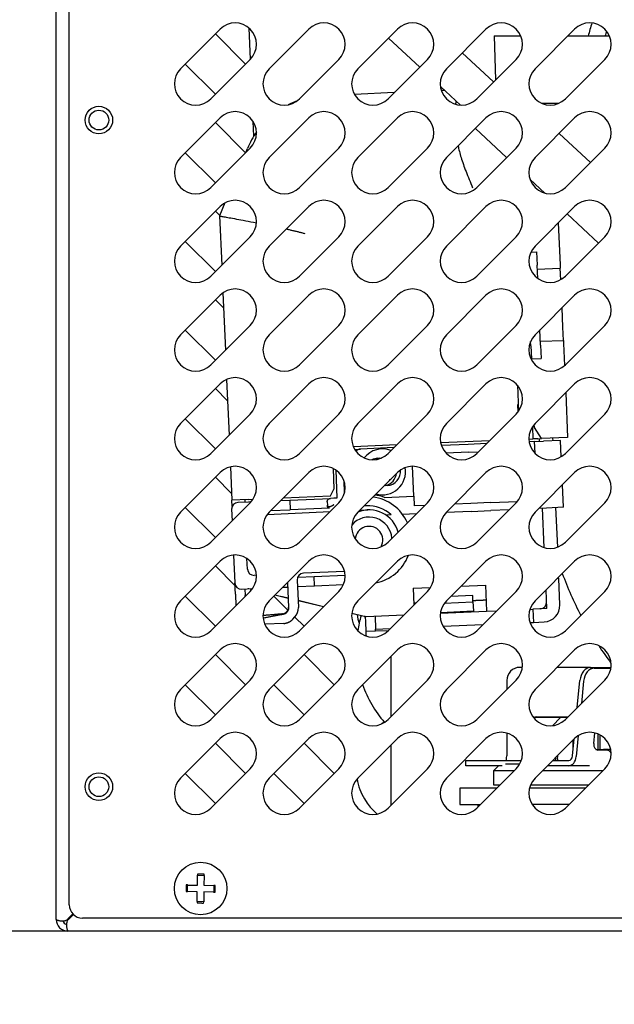
# Model space of a CAD drawing. Units: millimetres. Extents: x 4360 to 8851, y 4420 to 7595.
# Drawn here: x 5043 to 5133, y 6199 to 6349 of the extents above; entities that cross this region are included whole.
import ezdxf

# ---------------------------------------------------------------- set-up
doc = ezdxf.new("R2010")
doc.units = ezdxf.units.MM
doc.header["$LTSCALE"] = 12.5
doc.layers.add('AM_0', color=3, linetype='Continuous', lineweight=25)
doc.layers.add('AM_5', color=1, linetype='Continuous', lineweight=25)
doc.styles.add('QUOTA', font='simplex.shx', dxfattribs={"width": 0.8})
doc.dimstyles.new('CASTELMAC$0', dxfattribs={"dimtxt": 2.5, "dimasz": 2.5, "dimexe": 1, "dimexo": 1, "dimgap": 1.5, "dimtad": 1, "dimdsep": 46, "dimtxsty": 'QUOTA', "dimcen": 0, "dimclrd": 1, "dimclre": 1, "dimclrt": 3, "dimadec": 0, "dimazin": 2, "dimtp": 0.1, "dimtm": 0.1, "dimtfac": 0.71, "dimtmove": 0, "dimatfit": 3, "dimfxl": 1, "dimlwd": -1, "dimlwe": -1, "dimarcsym": 1})

# ---------------------------------------------------------------- blocks, each defined once
blk = doc.blocks.new('*D24')
at = {"layer": 'AM_5', "color": 1, "transparency": 16777216}
for p, q in [((4894.07, 6485.51), (4721.41, 6485.51)), ((4746.41, 6448.01), (4746.41, 6248.01)), ((5063.87, 6210.51), (4721.41, 6210.51))]:
    blk.add_line(p, q, dxfattribs=at)
for points in [[(4740.16, 6448.01), (4752.66, 6448.01), (4746.41, 6485.51)], [(4740.16, 6248.01), (4752.66, 6248.01), (4746.41, 6210.51)]]:
    blk.add_solid(points, dxfattribs=at)
at = {"layer": 'Defpoints', "color": 0, "transparency": 16777216}
for p in [(4919.07, 6485.51), (4746.41, 6210.51), (5088.87, 6210.51)]:
    blk.add_point(p, dxfattribs=at)
at = {"layer": 'AM_5', "color": 3, "transparency": 16777216, "insert": (4702.66, 6348.01), "char_height": 37.5, "attachment_point": 5, "rotation": 90, "style": 'QUOTA'}
blk.add_mtext('275', dxfattribs=at)
blk = doc.blocks.new('*D28')
at = {"layer": 'AM_5', "color": 1, "transparency": 16777216}
for p, q in [((5048.26, 6187.31), (5048.26, 5660.59)), ((5380.26, 6187.31), (5380.26, 5660.59)), ((5085.76, 5685.59), (5342.76, 5685.59))]:
    blk.add_line(p, q, dxfattribs=at)
for points in [[(5085.76, 5691.84), (5085.76, 5679.34), (5048.26, 5685.59)], [(5342.76, 5691.84), (5342.76, 5679.34), (5380.26, 5685.59)]]:
    blk.add_solid(points, dxfattribs=at)
at = {"layer": 'Defpoints', "color": 0, "transparency": 16777216}
for p in [(5048.26, 6212.31), (5380.26, 6212.31), (5380.26, 5685.59)]:
    blk.add_point(p, dxfattribs=at)
at = {"layer": 'AM_5', "color": 3, "transparency": 16777216, "insert": (5214.26, 5729.34), "char_height": 37.5, "attachment_point": 5, "style": 'QUOTA'}
blk.add_mtext('332', dxfattribs=at)
blk = doc.blocks.new('*D29')
at = {"layer": 'AM_5', "color": 1, "transparency": 16777216}
for p, q in [((5048.26, 6187.31), (5048.26, 5660.59)), ((4910.26, 5942.01), (4910.26, 5660.59)), ((4947.76, 5685.59), (5010.76, 5685.59))]:
    blk.add_line(p, q, dxfattribs=at)
for points in [[(4947.76, 5691.84), (4947.76, 5679.34), (4910.26, 5685.59)], [(5010.76, 5691.84), (5010.76, 5679.34), (5048.26, 5685.59)]]:
    blk.add_solid(points, dxfattribs=at)
at = {"layer": 'Defpoints', "color": 0, "transparency": 16777216}
for p in [(5048.26, 6212.31), (4910.26, 5967.01), (5048.26, 5685.59)]:
    blk.add_point(p, dxfattribs=at)
at = {"layer": 'AM_5', "color": 3, "transparency": 16777216, "insert": (4979.26, 5729.34), "char_height": 37.5, "attachment_point": 5, "style": 'QUOTA'}
blk.add_mtext('138', dxfattribs=at)
blk = doc.blocks.new('*D32')
at = {"layer": 'AM_5', "color": 1, "transparency": 16777216}
for p, q in [((5063.87, 6210.51), (4721.41, 6210.51)), ((4746.41, 6173.01), (4746.41, 6047.01)), ((4984.07, 6009.51), (4721.41, 6009.51))]:
    blk.add_line(p, q, dxfattribs=at)
for points in [[(4740.16, 6173.01), (4752.66, 6173.01), (4746.41, 6210.51)], [(4740.16, 6047.01), (4752.66, 6047.01), (4746.41, 6009.51)]]:
    blk.add_solid(points, dxfattribs=at)
at = {"layer": 'Defpoints', "color": 0, "transparency": 16777216}
for p in [(5088.87, 6210.51), (4746.41, 6009.51), (5009.07, 6009.51)]:
    blk.add_point(p, dxfattribs=at)
at = {"layer": 'AM_5', "color": 3, "transparency": 16777216, "insert": (4702.66, 6110.01), "char_height": 37.5, "attachment_point": 5, "rotation": 90, "style": 'QUOTA'}
blk.add_mtext('201', dxfattribs=at)

msp = doc.modelspace()

# ---------------------------------------------------------------- linework, layer by layer
at = {"layer": 'AM_0'}
for p, q in [((5048.259, 6212.309), (5048.259, 6405.309)), ((5050.259, 6214.509), (5050.259, 6401.509)), ((5050.81, 6213.13), (5050.059, 6212.379)), ((5050.13, 6212.309), (5050.881, 6213.059)), ((5376.259, 6212.509), (5052.259, 6212.509)), ((5378.459, 6210.509), (5050.059, 6210.509))]:
    msp.add_line(p, q, dxfattribs=at)
at = {"layer": 'AM_0', "color": 6}
for p, q in [((5067.207, 6341.832), (5073.217, 6347.842)), ((5077.848, 6343.281), (5077.642, 6348.002)), ((5080.707, 6341.832), (5086.717, 6347.842)), ((5094.207, 6341.832), (5100.217, 6347.842)), ((5107.707, 6341.832), (5113.717, 6347.842)), ((5121.207, 6341.832), (5127.217, 6347.842)), ((5072.509, 6347.134), (5077.105, 6342.538)), ((5098.869, 6346.494), (5103.631, 6342.063)), ((5114.943, 6346.809), (5115.177, 6340.109)), ((5114.943, 6346.809), (5119.009, 6346.809)), ((5126.184, 6346.809), (5132.509, 6346.809)), ((5077.814, 6343.246), (5071.803, 6337.235)), ((5091.314, 6343.246), (5085.303, 6337.235)), ((5104.814, 6343.246), (5098.803, 6337.235)), ((5110.108, 6344.233), (5114.87, 6339.803)), ((5118.314, 6343.246), (5112.303, 6337.235)), ((5131.814, 6343.246), (5125.803, 6337.235)), ((5072.509, 6337.941), (5067.913, 6342.538)), ((5106.78, 6339.134), (5109.839, 6336.288)), ((5107.442, 6338.518), (5106.925, 6338.496)), ((5099.75, 6338.182), (5093.685, 6337.918)), ((5109.128, 6336.404), (5109.12, 6336.59)), ((5122.178, 6336.567), (5124.833, 6336.567)), ((5067.207, 6328.332), (5073.217, 6334.342)), ((5078.359, 6331.569), (5078.263, 6333.78)), ((5080.707, 6328.332), (5086.717, 6334.342)), ((5094.207, 6328.332), (5100.217, 6334.342)), ((5107.707, 6328.332), (5113.717, 6334.342)), ((5121.207, 6328.332), (5127.217, 6334.342)), ((5072.509, 6333.634), (5077.105, 6329.038)), ((5116.858, 6328.29), (5112.096, 6332.721)), ((5129.618, 6327.551), (5124.856, 6331.981)), ((5077.814, 6329.746), (5071.803, 6323.735)), ((5077.14, 6329.072), (5077.397, 6329.693)), ((5091.314, 6329.746), (5085.303, 6323.735)), ((5104.814, 6329.746), (5098.803, 6323.735)), ((5118.314, 6329.746), (5112.303, 6323.735)), ((5131.814, 6329.746), (5125.803, 6323.735)), ((5072.509, 6324.441), (5067.913, 6329.038)), ((5122.656, 6322.896), (5120.437, 6324.96)), ((5067.207, 6314.832), (5073.217, 6320.842)), ((5073.961, 6321.398), (5073.135, 6319.404)), ((5080.707, 6314.832), (5086.717, 6320.842)), ((5094.207, 6314.832), (5100.217, 6320.842)), ((5107.707, 6314.832), (5113.717, 6320.842)), ((5121.207, 6314.832), (5127.217, 6320.842)), ((5072.509, 6320.134), (5073.165, 6319.477)), ((5073.135, 6319.404), (5073.463, 6311.895)), ((5073.261, 6319.382), (5073.262, 6319.381)), ((5130.846, 6315.278), (5126.083, 6319.708)), ((5124.73, 6318.355), (5125.009, 6311.959)), ((5077.814, 6316.246), (5071.803, 6310.235)), ((5091.314, 6316.246), (5085.303, 6310.235)), ((5104.814, 6316.246), (5098.803, 6310.235)), ((5118.314, 6316.246), (5112.303, 6310.235)), ((5131.814, 6316.246), (5125.803, 6310.235)), ((5072.509, 6310.941), (5067.913, 6315.538)), ((5120.55, 6313.885), (5121.42, 6313.923)), ((5121.42, 6313.923), (5121.508, 6311.905)), ((5121.595, 6309.904), (5121.508, 6311.905)), ((5121.534, 6311.307), (5125.031, 6311.46)), ((5125.009, 6311.959), (5125.031, 6311.46)), ((5125.107, 6309.706), (5125.031, 6311.46)), ((5067.207, 6301.332), (5073.217, 6307.342)), ((5073.646, 6307.701), (5074.027, 6298.96)), ((5080.707, 6301.332), (5086.717, 6307.342)), ((5094.207, 6301.332), (5100.217, 6307.342)), ((5107.707, 6301.332), (5113.717, 6307.342)), ((5121.207, 6301.332), (5127.217, 6307.342)), ((5072.509, 6306.634), (5073.746, 6305.396)), ((5125.423, 6302.468), (5125.295, 6305.419)), ((5077.814, 6302.746), (5071.803, 6296.735)), ((5091.314, 6302.746), (5085.303, 6296.735)), ((5104.814, 6302.746), (5098.803, 6296.735)), ((5118.314, 6302.746), (5112.303, 6296.735)), ((5125.511, 6300.47), (5125.423, 6302.468)), ((5131.814, 6302.746), (5125.803, 6296.735)), ((5072.509, 6297.441), (5067.913, 6302.038)), ((5122.04, 6299.72), (5121.938, 6302.063)), ((5120.541, 6299.655), (5120.513, 6300.303)), ((5120.541, 6299.655), (5120.63, 6297.636)), ((5122.014, 6300.318), (5125.511, 6300.47)), ((5122.04, 6299.72), (5122.128, 6297.701)), ((5125.511, 6300.47), (5125.532, 6299.971)), ((5125.532, 6299.971), (5125.679, 6296.618)), ((5120.63, 6297.636), (5122.128, 6297.701)), ((5067.207, 6287.832), (5073.217, 6293.842)), ((5074.221, 6294.525), (5074.592, 6286.025)), ((5080.707, 6287.832), (5086.717, 6293.842)), ((5094.207, 6287.832), (5100.217, 6293.842)), ((5107.707, 6287.832), (5113.717, 6293.842)), ((5118.502, 6293.637), (5118.675, 6289.676)), ((5121.207, 6287.832), (5127.217, 6293.842)), ((5072.509, 6293.134), (5074.363, 6291.28)), ((5125.859, 6292.484), (5126.156, 6285.684)), ((5118.632, 6290.661), (5118.532, 6290.657)), ((5118.532, 6290.657), (5118.58, 6289.548)), ((5077.814, 6289.246), (5071.803, 6283.235)), ((5091.314, 6289.246), (5085.303, 6283.235)), ((5104.814, 6289.246), (5098.803, 6283.235)), ((5118.314, 6289.246), (5112.303, 6283.235)), ((5131.814, 6289.246), (5125.803, 6283.235)), ((5072.509, 6283.941), (5067.913, 6288.538)), ((5120.78, 6287.305), (5120.861, 6285.453)), ((5121.085, 6287.197), (5121.064, 6287.68)), ((5122.16, 6285.51), (5121.085, 6287.197)), ((5100.115, 6284.547), (5093.515, 6284.259)), ((5114.231, 6285.164), (5106.83, 6284.841)), ((5110.993, 6284.622), (5106.943, 6284.445)), ((5113.813, 6284.745), (5110.993, 6284.622)), ((5120.257, 6285.427), (5120.861, 6285.453)), ((5121.078, 6285.062), (5120.295, 6285.028)), ((5121.611, 6285.486), (5120.861, 6285.453)), ((5121.078, 6285.062), (5122.477, 6285.123)), ((5121.078, 6285.062), (5121.156, 6283.288)), ((5121.611, 6285.486), (5122.16, 6285.51)), ((5121.878, 6285.097), (5121.86, 6285.497)), ((5126.156, 6285.684), (5122.16, 6285.51)), ((5125.075, 6285.237), (5122.477, 6285.123)), ((5123.858, 6285.584), (5123.876, 6285.184)), ((5125.183, 6282.75), (5125.075, 6285.237)), ((5093.715, 6283.868), (5094.604, 6283.906)), ((5099.696, 6284.129), (5094.604, 6283.906)), ((5111.046, 6283.423), (5107.668, 6283.276)), ((5111.046, 6283.423), (5112.557, 6283.489)), ((5097.217, 6282.519), (5097.779, 6282.544)), ((5102.723, 6276.754), (5102.525, 6281.294)), ((5067.207, 6274.332), (5073.217, 6280.342)), ((5074.802, 6281.215), (5075.024, 6276.145)), ((5080.707, 6274.332), (5086.717, 6280.342)), ((5090.428, 6280.971), (5090.565, 6277.824)), ((5090.838, 6280.735), (5091.026, 6276.443)), ((5094.207, 6274.332), (5100.217, 6280.342)), ((5107.707, 6274.332), (5113.717, 6280.342)), ((5121.207, 6274.332), (5127.217, 6280.342)), ((5072.509, 6279.634), (5074.979, 6277.164)), ((5092.188, 6277.338), (5092.114, 6279.024)), ((5098.699, 6278.38), (5098.235, 6278.359)), ((5125.52, 6275.046), (5125.369, 6278.494)), ((5082.862, 6276.487), (5090.032, 6276.8)), ((5090.032, 6276.8), (5090.565, 6277.824)), ((5077.814, 6275.746), (5071.803, 6269.735)), ((5077.521, 6276.254), (5075.024, 6276.145)), ((5075.066, 6275.182), (5075.024, 6276.145)), ((5077.539, 6275.854), (5075.94, 6275.785)), ((5077.039, 6275.833), (5077.022, 6276.232)), ((5077.521, 6276.254), (5078.249, 6276.286)), ((5077.933, 6275.872), (5077.539, 6275.854)), ((5082.444, 6276.068), (5083.833, 6276.129)), ((5083.833, 6276.129), (5090.027, 6276.4)), ((5083.833, 6276.129), (5083.897, 6274.651)), ((5091.314, 6275.746), (5085.303, 6269.735)), ((5089.549, 6275.878), (5089.57, 6275.388)), ((5089.579, 6275.2), (5089.57, 6275.388)), ((5090.526, 6276.421), (5090.027, 6276.4)), ((5091.026, 6276.443), (5090.526, 6276.421)), ((5095.48, 6275.297), (5095.158, 6275.283)), ((5098.241, 6276.558), (5102.723, 6276.754)), ((5104.814, 6275.746), (5098.803, 6269.735)), ((5102.723, 6276.754), (5102.789, 6275.255)), ((5104.393, 6275.325), (5102.789, 6275.255)), ((5111.386, 6275.631), (5108.897, 6275.522)), ((5114.383, 6275.761), (5111.386, 6275.631)), ((5118.314, 6275.746), (5112.303, 6269.735)), ((5114.383, 6275.761), (5118.493, 6275.941)), ((5131.814, 6275.746), (5125.803, 6269.735)), ((5072.509, 6270.441), (5067.913, 6275.038)), ((5074.985, 6274.742), (5075.061, 6272.993)), ((5080.4, 6273.977), (5089.962, 6274.395)), ((5080.923, 6274.548), (5083.897, 6274.651)), ((5089.891, 6274.913), (5083.897, 6274.651)), ((5094.467, 6274.592), (5095.709, 6274.646)), ((5099.284, 6273.901), (5098.478, 6273.866)), ((5103.137, 6274.069), (5101.008, 6273.976)), ((5111.438, 6274.432), (5107.643, 6274.266)), ((5111.438, 6274.432), (5114.435, 6274.563)), ((5117.253, 6274.686), (5114.435, 6274.563)), ((5122.922, 6274.933), (5121.757, 6274.882)), ((5122.584, 6268.917), (5122.323, 6274.907)), ((5125.52, 6275.046), (5122.922, 6274.933)), ((5124.321, 6274.994), (5124.584, 6268.968)), ((5067.207, 6260.832), (5073.217, 6266.842)), ((5075.288, 6267.786), (5075.473, 6263.553)), ((5077.384, 6265.638), (5077.314, 6267.251)), ((5080.707, 6260.832), (5086.717, 6266.842)), ((5094.207, 6260.832), (5100.217, 6266.842)), ((5107.707, 6260.832), (5113.717, 6266.842)), ((5121.207, 6260.832), (5127.217, 6266.842)), ((5072.509, 6266.134), (5075.491, 6263.152)), ((5092.18, 6265.283), (5085.92, 6265.01)), ((5075.549, 6261.822), (5075.473, 6263.553)), ((5078.762, 6264.697), (5078.427, 6264.682)), ((5083.479, 6263.603), (5083.646, 6259.777)), ((5084.964, 6263.967), (5085.146, 6259.799)), ((5085.043, 6264.402), (5087.542, 6264.533)), ((5087.542, 6264.533), (5092.26, 6264.739)), ((5087.605, 6263.081), (5087.542, 6264.533)), ((5124.792, 6264.204), (5124.57, 6264.195)), ((5124.792, 6264.204), (5124.783, 6264.408)), ((5124.966, 6260.208), (5124.792, 6264.204)), ((5077.814, 6262.246), (5071.803, 6256.235)), ((5075.549, 6261.822), (5075.626, 6260.058)), ((5076.516, 6262.597), (5078.17, 6262.669)), ((5077.016, 6262.619), (5077.059, 6261.62)), ((5078.052, 6262.512), (5077.515, 6262.641)), ((5077.562, 6262.629), (5077.515, 6262.641)), ((5077.592, 6262.622), (5077.562, 6262.629)), ((5077.613, 6262.617), (5077.592, 6262.622)), ((5078.053, 6262.513), (5077.613, 6262.617)), ((5082.744, 6262.869), (5083.509, 6262.902)), ((5085.008, 6262.968), (5087.605, 6263.081)), ((5091.314, 6262.246), (5085.303, 6256.235)), ((5087.605, 6263.081), (5092.007, 6263.273)), ((5104.814, 6262.246), (5098.803, 6256.235)), ((5102.635, 6262.737), (5105.291, 6262.852)), ((5102.635, 6262.737), (5102.746, 6260.179)), ((5109.93, 6263.055), (5113.624, 6263.216)), ((5118.314, 6262.246), (5112.303, 6256.235)), ((5113.624, 6263.216), (5113.799, 6259.22)), ((5122.99, 6259.621), (5122.865, 6262.49)), ((5131.814, 6262.246), (5125.803, 6256.235)), ((5072.509, 6256.941), (5067.913, 6261.538)), ((5077.064, 6261.497), (5077.059, 6261.62)), ((5077.061, 6261.582), (5077.105, 6261.538)), ((5083.55, 6259.401), (5081.413, 6261.538)), ((5083.584, 6261.184), (5081.548, 6261.673)), ((5082.181, 6261.533), (5081.556, 6261.681)), ((5082.72, 6261.405), (5082.181, 6261.533)), ((5083.584, 6261.2), (5082.72, 6261.405)), ((5088.985, 6259.917), (5085.101, 6260.839)), ((5088.961, 6259.893), (5085.102, 6260.819)), ((5107.373, 6260.441), (5111.735, 6260.631)), ((5111.692, 6261.63), (5108.36, 6261.485)), ((5111.735, 6260.631), (5111.692, 6261.63)), ((5111.735, 6260.631), (5111.795, 6259.263)), ((5112.225, 6260.886), (5113.224, 6260.93)), ((5083.579, 6259.371), (5083.579, 6259.371)), ((5095.181, 6258.445), (5093.276, 6258.898)), ((5106.777, 6258.914), (5113.799, 6259.22)), ((5106.795, 6259.044), (5111.795, 6259.263)), ((5111.795, 6259.263), (5111.801, 6259.133)), ((5113.799, 6259.22), (5115.356, 6259.288)), ((5120.405, 6259.509), (5120.86, 6259.528)), ((5122.99, 6259.621), (5120.86, 6259.528)), ((5120.86, 6259.528), (5120.947, 6257.53)), ((5082.923, 6257.372), (5080.021, 6257.245)), ((5084.309, 6258.018), (5084.623, 6258.361)), ((5086.009, 6256.941), (5084.607, 6258.344)), ((5095.316, 6258.413), (5095.181, 6258.445)), ((5095.316, 6258.413), (5095.351, 6257.614)), ((5095.351, 6257.614), (5095.417, 6256.115)), ((5095.456, 6258.419), (5101.239, 6258.672)), ((5096.815, 6258.479), (5096.902, 6256.481)), ((5120.421, 6257.507), (5120.947, 6257.53)), ((5120.947, 6257.53), (5122.578, 6257.602)), ((5096.915, 6256.181), (5095.417, 6256.115)), ((5095.417, 6256.115), (5095.439, 6255.616)), ((5096.902, 6256.481), (5099.146, 6256.578)), ((5096.915, 6256.181), (5096.902, 6256.481)), ((5098.832, 6256.264), (5096.915, 6256.181)), ((5107.179, 6256.929), (5113.262, 6257.195)), ((5067.207, 6247.332), (5073.217, 6253.342)), ((5080.707, 6247.332), (5086.717, 6253.342)), ((5094.207, 6247.332), (5100.217, 6253.342)), ((5107.707, 6247.332), (5113.717, 6253.342)), ((5121.207, 6247.332), (5127.217, 6253.342)), ((5072.509, 6252.634), (5077.105, 6248.038)), ((5086.009, 6252.634), (5090.605, 6248.038)), ((5099.259, 6243.191), (5099.259, 6252.384)), ((5119.244, 6250.674), (5118.886, 6250.674)), ((5129.652, 6250.674), (5124.549, 6250.674)), ((5129.652, 6250.674), (5132.744, 6250.674)), ((5130.207, 6250.563), (5132.73, 6250.563)), ((5132.748, 6250.711), (5132.711, 6250.674)), ((5077.814, 6248.746), (5071.803, 6242.735)), ((5091.314, 6248.746), (5085.303, 6242.735)), ((5104.814, 6248.746), (5098.803, 6242.735)), ((5118.314, 6248.746), (5112.303, 6242.735)), ((5116.884, 6248.693), (5116.882, 6247.314)), ((5131.814, 6248.746), (5125.803, 6242.735)), ((5127.622, 6244.554), (5128.029, 6248.693)), ((5128.584, 6248.582), (5128.249, 6245.182)), ((5072.509, 6243.441), (5067.913, 6248.038)), ((5086.009, 6243.441), (5081.413, 6248.038)), ((5094.954, 6247.996), (5094.913, 6248.038)), ((5098.223, 6242.346), (5097.874, 6242.086)), ((5121.375, 6243.139), (5126.207, 6243.139)), ((5126.095, 6243.028), (5121.383, 6243.028)), ((5123.838, 6241.801), (5125.065, 6243.028)), ((5067.207, 6233.832), (5073.217, 6239.842)), ((5080.707, 6233.832), (5086.717, 6239.842)), ((5094.207, 6233.832), (5100.217, 6239.842)), ((5107.707, 6233.832), (5113.717, 6239.842)), ((5116.872, 6240.679), (5116.867, 6237.197)), ((5121.207, 6233.832), (5127.217, 6239.842)), ((5126.898, 6237.197), (5127.152, 6239.777)), ((5127.009, 6238.323), (5127.009, 6239.634)), ((5127.109, 6239.339), (5127.109, 6239.734)), ((5127.767, 6240.284), (5127.453, 6237.086)), ((5130.147, 6239.066), (5130.308, 6240.696)), ((5130.809, 6238.188), (5130.809, 6240.525)), ((5131.109, 6238.188), (5131.109, 6240.376)), ((5072.509, 6239.134), (5077.105, 6234.538)), ((5086.009, 6239.134), (5090.605, 6234.538)), ((5099.259, 6229.691), (5099.259, 6238.884)), ((5130.446, 6238.188), (5131.638, 6238.188)), ((5132.192, 6238.076), (5130.764, 6238.076)), ((5132.368, 6238.188), (5131.638, 6238.188)), ((5131.737, 6238.178), (5132.292, 6238.066)), ((5110.646, 6236.509), (5111.218, 6236.509)), ((5110.646, 6235.709), (5110.646, 6236.509)), ((5111.218, 6236.509), (5119.096, 6236.509)), ((5123.884, 6236.509), (5126.344, 6236.509)), ((5077.814, 6235.246), (5071.803, 6229.235)), ((5091.314, 6235.246), (5085.303, 6229.235)), ((5104.814, 6235.246), (5098.803, 6229.235)), ((5111.218, 6235.709), (5110.646, 6235.709)), ((5116.182, 6235.709), (5111.218, 6235.709)), ((5118.314, 6235.246), (5112.303, 6229.235)), ((5115.62, 6235.709), (5114.859, 6234.948)), ((5118.016, 6234.948), (5114.859, 6234.948)), ((5114.859, 6234.948), (5114.859, 6232.809)), ((5116.69, 6236.009), (5118.88, 6236.009)), ((5131.516, 6234.948), (5122.323, 6234.948)), ((5126.344, 6235.709), (5123.084, 6235.709)), ((5131.814, 6235.246), (5125.803, 6229.235)), ((5129.461, 6235.709), (5126.344, 6235.709)), ((5132.337, 6236.009), (5132.38, 6236.009)), ((5072.509, 6229.941), (5067.913, 6234.538)), ((5086.009, 6229.941), (5081.413, 6234.538)), ((5115.376, 6232.309), (5109.759, 6232.309)), ((5109.759, 6232.309), (5109.759, 6229.809)), ((5114.859, 6232.809), (5115.876, 6232.809)), ((5128.876, 6232.309), (5120.349, 6232.309)), ((5120.516, 6232.809), (5129.376, 6232.809)), ((5109.759, 6229.809), (5112.876, 6229.809)), ((5112.459, 6229.809), (5112.459, 6229.391)), ((5126.376, 6229.809), (5120.751, 6229.809)), ((5069.768, 6217.517), (5069.793, 6218.953)), ((5069.793, 6218.953), (5069.794, 6219.017)), ((5069.797, 6219.216), (5069.794, 6219.017)), ((5069.794, 6219.017), (5070.794, 6219)), ((5070.793, 6218.936), (5070.768, 6217.5)), ((5070.794, 6219), (5070.793, 6218.936)), ((5070.794, 6219), (5070.797, 6219.199)), ((5068.268, 6217.543), (5068.069, 6217.547)), ((5068.251, 6216.543), (5068.268, 6217.543)), ((5068.268, 6217.543), (5068.332, 6217.542)), ((5068.332, 6217.542), (5069.768, 6217.517)), ((5070.768, 6217.5), (5072.204, 6217.475)), ((5072.204, 6217.475), (5072.267, 6217.474)), ((5072.267, 6217.474), (5072.25, 6216.474)), ((5072.476, 6217.47), (5072.267, 6217.474)), ((5068.051, 6216.547), (5068.251, 6216.543)), ((5068.314, 6216.542), (5068.251, 6216.543)), ((5069.75, 6216.517), (5068.314, 6216.542)), ((5069.725, 6215.081), (5069.75, 6216.517)), ((5070.75, 6216.5), (5070.725, 6215.064)), ((5072.187, 6216.475), (5070.75, 6216.5)), ((5072.25, 6216.474), (5072.187, 6216.475)), ((5072.25, 6216.474), (5072.459, 6216.47)), ((5069.724, 6215.018), (5069.721, 6214.809)), ((5069.724, 6215.018), (5069.725, 6215.081)), ((5070.724, 6215), (5069.724, 6215.018)), ((5070.721, 6214.792), (5070.724, 6215)), ((5070.725, 6215.064), (5070.724, 6215))]:
    msp.add_line(p, q, dxfattribs=at)
at = {"layer": 'AM_0', "color": 6, "flags": 128}
for points in [[(5109.472, 6330.096), (5109.511, 6329.886), (5109.555, 6329.671), (5109.604, 6329.452), (5109.658, 6329.228), (5109.718, 6328.999), (5109.782, 6328.766), (5109.851, 6328.528), (5109.926, 6328.285), (5110.004, 6328.037), (5110.088, 6327.784), (5110.175, 6327.526), (5110.268, 6327.264), (5110.364, 6326.996), (5110.465, 6326.723), (5110.57, 6326.445), (5110.679, 6326.162), (5110.793, 6325.872), (5110.91, 6325.578), (5111.031, 6325.277), (5111.155, 6324.971), (5111.283, 6324.659), (5111.414, 6324.341), (5111.548, 6324.018), (5111.685, 6323.689)], [(5073.135, 6319.404), (5073.145, 6319.402), (5073.176, 6319.396), (5073.228, 6319.387), (5073.301, 6319.374), (5073.395, 6319.358), (5073.509, 6319.338), (5073.644, 6319.314), (5073.799, 6319.286), (5073.973, 6319.256), (5074.167, 6319.221), (5074.38, 6319.183), (5074.613, 6319.142), (5074.865, 6319.096), (5075.136, 6319.048), (5075.426, 6318.995), (5075.733, 6318.939), (5076.058, 6318.88), (5076.398, 6318.818), (5076.754, 6318.752), (5077.125, 6318.683), (5077.512, 6318.61), (5077.914, 6318.534), (5078.331, 6318.454), (5078.761, 6318.371)], [(5083.301, 6317.426), (5083.417, 6317.399), (5083.534, 6317.373), (5083.65, 6317.346), (5083.767, 6317.32), (5083.883, 6317.293), (5084, 6317.266), (5084.117, 6317.239), (5084.234, 6317.211), (5084.351, 6317.184), (5084.468, 6317.156), (5084.585, 6317.128), (5084.702, 6317.1), (5084.819, 6317.072), (5084.937, 6317.044), (5085.054, 6317.015), (5085.171, 6316.986), (5085.288, 6316.958), (5085.405, 6316.929), (5085.522, 6316.899), (5085.639, 6316.87), (5085.756, 6316.841), (5085.873, 6316.811), (5085.99, 6316.781), (5086.107, 6316.751)], [(5089.549, 6275.878), (5089.549, 6275.906), (5089.55, 6275.934), (5089.552, 6275.962), (5089.557, 6275.99), (5089.563, 6276.018), (5089.57, 6276.046), (5089.58, 6276.073), (5089.591, 6276.101), (5089.603, 6276.128), (5089.618, 6276.154), (5089.634, 6276.18), (5089.652, 6276.205), (5089.672, 6276.229), (5089.694, 6276.253), (5089.718, 6276.275), (5089.744, 6276.296), (5089.771, 6276.316), (5089.801, 6276.335), (5089.833, 6276.351), (5089.868, 6276.366), (5089.904, 6276.379), (5089.943, 6276.389), (5089.984, 6276.396), (5090.027, 6276.4)], [(5089.877, 6275.107), (5089.852, 6275.108), (5089.828, 6275.11), (5089.805, 6275.114), (5089.784, 6275.119), (5089.763, 6275.126), (5089.743, 6275.134), (5089.725, 6275.143), (5089.708, 6275.153), (5089.692, 6275.164), (5089.676, 6275.176), (5089.662, 6275.188), (5089.649, 6275.201), (5089.637, 6275.215), (5089.626, 6275.229), (5089.616, 6275.244), (5089.607, 6275.259), (5089.599, 6275.274), (5089.592, 6275.29), (5089.586, 6275.306), (5089.581, 6275.322), (5089.577, 6275.339), (5089.574, 6275.355), (5089.572, 6275.372), (5089.57, 6275.388)], [(5090.569, 6275.438), (5090.539, 6275.42), (5090.509, 6275.402), (5090.48, 6275.384), (5090.45, 6275.366), (5090.419, 6275.348), (5090.39, 6275.33), (5090.36, 6275.313), (5090.33, 6275.295), (5090.3, 6275.278), (5090.27, 6275.262), (5090.241, 6275.245), (5090.211, 6275.23), (5090.182, 6275.215), (5090.153, 6275.2), (5090.124, 6275.186), (5090.095, 6275.173), (5090.067, 6275.16), (5090.039, 6275.149), (5090.011, 6275.139), (5089.983, 6275.129), (5089.956, 6275.122), (5089.929, 6275.115), (5089.903, 6275.11), (5089.877, 6275.107)], [(5089.891, 6274.913), (5089.867, 6274.913), (5089.845, 6274.915), (5089.824, 6274.918), (5089.804, 6274.922), (5089.785, 6274.928), (5089.767, 6274.934), (5089.75, 6274.942), (5089.734, 6274.95), (5089.718, 6274.959), (5089.703, 6274.969), (5089.689, 6274.98), (5089.676, 6274.992), (5089.663, 6275.004), (5089.651, 6275.017), (5089.64, 6275.031), (5089.629, 6275.046), (5089.62, 6275.061), (5089.611, 6275.078), (5089.602, 6275.095), (5089.595, 6275.113), (5089.589, 6275.133), (5089.584, 6275.153), (5089.581, 6275.176), (5089.579, 6275.2)], [(5102.733, 6260.476), (5102.734, 6260.476), (5102.737, 6260.476), (5102.741, 6260.476), (5102.747, 6260.476), (5102.754, 6260.476), (5102.762, 6260.476), (5102.772, 6260.476), (5102.782, 6260.476), (5102.793, 6260.477), (5102.805, 6260.477), (5102.817, 6260.477), (5102.831, 6260.478), (5102.845, 6260.478), (5102.86, 6260.479), (5102.876, 6260.479), (5102.892, 6260.48), (5102.91, 6260.48), (5102.928, 6260.481), (5102.947, 6260.482), (5102.967, 6260.483), (5102.987, 6260.483), (5103.008, 6260.484), (5103.031, 6260.485), (5103.054, 6260.486)], [(5111.725, 6260.869), (5111.726, 6260.868), (5111.731, 6260.868), (5111.737, 6260.868), (5111.746, 6260.868), (5111.757, 6260.868), (5111.769, 6260.869), (5111.783, 6260.869), (5111.798, 6260.87), (5111.814, 6260.87), (5111.832, 6260.871), (5111.851, 6260.871), (5111.871, 6260.872), (5111.893, 6260.873), (5111.915, 6260.874), (5111.939, 6260.874), (5111.965, 6260.875), (5111.991, 6260.876), (5112.019, 6260.877), (5112.048, 6260.879), (5112.079, 6260.88), (5112.112, 6260.881), (5112.147, 6260.883), (5112.184, 6260.884), (5112.225, 6260.886)], [(5113.224, 6260.93), (5113.264, 6260.931), (5113.301, 6260.933), (5113.336, 6260.935), (5113.369, 6260.936), (5113.4, 6260.938), (5113.429, 6260.939), (5113.457, 6260.94), (5113.484, 6260.942), (5113.509, 6260.943), (5113.533, 6260.944), (5113.555, 6260.945), (5113.577, 6260.946), (5113.597, 6260.947), (5113.616, 6260.948), (5113.634, 6260.949), (5113.65, 6260.95), (5113.665, 6260.951), (5113.679, 6260.952), (5113.691, 6260.953), (5113.702, 6260.954), (5113.711, 6260.954), (5113.717, 6260.955), (5113.722, 6260.955), (5113.723, 6260.956)], [(5082.73, 6258.821), (5082.609, 6258.81), (5082.489, 6258.799), (5082.368, 6258.788), (5082.246, 6258.777), (5082.125, 6258.767), (5082.003, 6258.756), (5081.88, 6258.745), (5081.757, 6258.734), (5081.633, 6258.723), (5081.509, 6258.712), (5081.385, 6258.701), (5081.26, 6258.69), (5081.135, 6258.679), (5081.009, 6258.668), (5080.883, 6258.657), (5080.758, 6258.646), (5080.632, 6258.635), (5080.506, 6258.624), (5080.38, 6258.613), (5080.255, 6258.602), (5080.129, 6258.591), (5080.004, 6258.58), (5079.879, 6258.57), (5079.755, 6258.559)], [(5082.73, 6258.821), (5082.792, 6258.828), (5082.855, 6258.84), (5082.917, 6258.856), (5082.977, 6258.875), (5083.037, 6258.899), (5083.095, 6258.926), (5083.151, 6258.957), (5083.205, 6258.992), (5083.257, 6259.03), (5083.306, 6259.071), (5083.353, 6259.115), (5083.396, 6259.162), (5083.436, 6259.212), (5083.473, 6259.263), (5083.506, 6259.317), (5083.536, 6259.373), (5083.563, 6259.43), (5083.586, 6259.489), (5083.605, 6259.55), (5083.62, 6259.612), (5083.632, 6259.675), (5083.639, 6259.739), (5083.642, 6259.803), (5083.642, 6259.869)], [(5083.646, 6259.777), (5083.647, 6259.717), (5083.644, 6259.658), (5083.638, 6259.6), (5083.629, 6259.543), (5083.616, 6259.486), (5083.6, 6259.43), (5083.581, 6259.376), (5083.559, 6259.322), (5083.533, 6259.269), (5083.505, 6259.217), (5083.473, 6259.167), (5083.437, 6259.118), (5083.399, 6259.071), (5083.357, 6259.026), (5083.313, 6258.984), (5083.266, 6258.944), (5083.216, 6258.908), (5083.165, 6258.874), (5083.112, 6258.844), (5083.058, 6258.818), (5083.002, 6258.795), (5082.946, 6258.775), (5082.889, 6258.759), (5082.833, 6258.747)], [(5082.833, 6258.747), (5082.713, 6258.724), (5082.592, 6258.701), (5082.47, 6258.678), (5082.346, 6258.655), (5082.22, 6258.631), (5082.093, 6258.607), (5081.965, 6258.583), (5081.835, 6258.559), (5081.704, 6258.534), (5081.572, 6258.509), (5081.439, 6258.484), (5081.306, 6258.459), (5081.174, 6258.434), (5081.042, 6258.408), (5080.912, 6258.383), (5080.782, 6258.358), (5080.653, 6258.332), (5080.525, 6258.307), (5080.398, 6258.281), (5080.272, 6258.255), (5080.146, 6258.23), (5080.022, 6258.204), (5079.899, 6258.179), (5079.777, 6258.153)], [(5082.923, 6257.372), (5082.957, 6257.373), (5082.992, 6257.376), (5083.026, 6257.379), (5083.061, 6257.382), (5083.096, 6257.387), (5083.13, 6257.392), (5083.165, 6257.397), (5083.2, 6257.403), (5083.234, 6257.41), (5083.269, 6257.417), (5083.303, 6257.425), (5083.338, 6257.434), (5083.372, 6257.443), (5083.406, 6257.453), (5083.441, 6257.464), (5083.475, 6257.475), (5083.509, 6257.487), (5083.542, 6257.499), (5083.576, 6257.512), (5083.61, 6257.526), (5083.643, 6257.54), (5083.676, 6257.555), (5083.709, 6257.571), (5083.741, 6257.587)], [(5083.741, 6257.587), (5083.768, 6257.601), (5083.794, 6257.615), (5083.82, 6257.629), (5083.846, 6257.644), (5083.872, 6257.66), (5083.897, 6257.675), (5083.922, 6257.691), (5083.947, 6257.708), (5083.972, 6257.725), (5083.996, 6257.742), (5084.021, 6257.759), (5084.044, 6257.777), (5084.068, 6257.795), (5084.091, 6257.814), (5084.114, 6257.833), (5084.137, 6257.852), (5084.16, 6257.872), (5084.182, 6257.892), (5084.204, 6257.912), (5084.226, 6257.933), (5084.247, 6257.954), (5084.268, 6257.975), (5084.288, 6257.996), (5084.309, 6258.018)], [(5094.091, 6258.704), (5094.223, 6258.038), (5094.408, 6257.393)], [(5094.091, 6233.709), (5094.165, 6233.297), (5094.26, 6232.892), (5094.375, 6232.495), (5094.509, 6232.107), (5094.826, 6231.363), (5095.203, 6230.667), (5095.629, 6230.019), (5096.097, 6229.417), (5096.602, 6228.86), (5097.136, 6228.346)], [(5070.797, 6219.199), (5070.755, 6219.199), (5070.714, 6219.199), (5070.672, 6219.199), (5070.63, 6219.199), (5070.588, 6219.199), (5070.547, 6219.2), (5070.505, 6219.2), (5070.464, 6219.2), (5070.422, 6219.201), (5070.38, 6219.201), (5070.339, 6219.202), (5070.297, 6219.203), (5070.256, 6219.203), (5070.214, 6219.204), (5070.173, 6219.205), (5070.131, 6219.206), (5070.089, 6219.207), (5070.048, 6219.208), (5070.006, 6219.209), (5069.964, 6219.211), (5069.923, 6219.212), (5069.881, 6219.213), (5069.839, 6219.215), (5069.797, 6219.216)], [(5068.069, 6217.547), (5068.069, 6217.505), (5068.069, 6217.463), (5068.069, 6217.421), (5068.069, 6217.38), (5068.068, 6217.338), (5068.068, 6217.296), (5068.068, 6217.255), (5068.067, 6217.213), (5068.067, 6217.172), (5068.066, 6217.13), (5068.066, 6217.088), (5068.065, 6217.047), (5068.064, 6217.005), (5068.063, 6216.964), (5068.063, 6216.922), (5068.062, 6216.88), (5068.061, 6216.839), (5068.059, 6216.797), (5068.058, 6216.756), (5068.057, 6216.714), (5068.056, 6216.672), (5068.054, 6216.631), (5068.053, 6216.589), (5068.051, 6216.547)], [(5072.459, 6216.47), (5072.459, 6216.512), (5072.459, 6216.554), (5072.459, 6216.596), (5072.459, 6216.637), (5072.459, 6216.679), (5072.459, 6216.721), (5072.46, 6216.762), (5072.46, 6216.804), (5072.461, 6216.845), (5072.461, 6216.887), (5072.462, 6216.929), (5072.463, 6216.97), (5072.463, 6217.012), (5072.464, 6217.053), (5072.465, 6217.095), (5072.466, 6217.137), (5072.467, 6217.178), (5072.468, 6217.22), (5072.469, 6217.261), (5072.471, 6217.303), (5072.472, 6217.345), (5072.473, 6217.387), (5072.475, 6217.428), (5072.476, 6217.47)], [(5069.721, 6214.809), (5069.762, 6214.809), (5069.804, 6214.809), (5069.846, 6214.809), (5069.888, 6214.809), (5069.929, 6214.808), (5069.971, 6214.808), (5070.013, 6214.808), (5070.054, 6214.807), (5070.096, 6214.807), (5070.138, 6214.806), (5070.179, 6214.806), (5070.221, 6214.805), (5070.262, 6214.804), (5070.304, 6214.803), (5070.345, 6214.803), (5070.387, 6214.802), (5070.429, 6214.801), (5070.47, 6214.799), (5070.512, 6214.798), (5070.554, 6214.797), (5070.595, 6214.796), (5070.637, 6214.794), (5070.679, 6214.793), (5070.721, 6214.792)]]:
    msp.add_lwpolyline(points, dxfattribs=at)
at = {"layer": 'AM_0', "flags": 128}
for points in [[(5048.259, 6212.309), (5048.264, 6212.305), (5048.279, 6212.294), (5048.303, 6212.278), (5048.336, 6212.258), (5048.379, 6212.236), (5048.43, 6212.212), (5048.491, 6212.188), (5048.559, 6212.164), (5048.635, 6212.142), (5048.718, 6212.122), (5048.806, 6212.105), (5048.9, 6212.091), (5048.998, 6212.08), (5049.1, 6212.074), (5049.203, 6212.074), (5049.306, 6212.078), (5049.409, 6212.089), (5049.51, 6212.105), (5049.609, 6212.129), (5049.707, 6212.16), (5049.803, 6212.2), (5049.895, 6212.25), (5049.981, 6212.31), (5050.059, 6212.379)], [(5050.13, 6212.309), (5050.054, 6212.222), (5049.991, 6212.128), (5049.938, 6212.026), (5049.898, 6211.921), (5049.867, 6211.813), (5049.846, 6211.704), (5049.832, 6211.597), (5049.825, 6211.492), (5049.824, 6211.39), (5049.828, 6211.29), (5049.836, 6211.193), (5049.848, 6211.1), (5049.864, 6211.01), (5049.882, 6210.925), (5049.903, 6210.847), (5049.926, 6210.777), (5049.949, 6210.714), (5049.972, 6210.659), (5049.994, 6210.612), (5050.015, 6210.574), (5050.033, 6210.545), (5050.047, 6210.525), (5050.056, 6210.513), (5050.059, 6210.509)]]:
    msp.add_lwpolyline(points, dxfattribs=at)
at = {"layer": 'AM_0', "color": 6}
for centre, radius in [((5054.759, 6334.009), 2.1), ((5054.759, 6334.009), 1.5), ((5054.759, 6232.509), 2.1), ((5054.759, 6232.509), 1.5), ((5070.259, 6217.009), 4)]:
    msp.add_circle(centre, radius, dxfattribs=at)
for centre, radius, start, end in [((5075.515, 6345.544), 3.25, 315, 135), ((5089.015, 6345.544), 3.25, 315, 135), ((5102.515, 6345.544), 3.25, 315, 135), ((5116.015, 6345.544), 3.25, 315, 135), ((5129.515, 6345.544), 3.25, 315, 135), ((5214.259, 6323.029), 88.25, 163.0367, 164.36813), ((5214.259, 6323.029), 85.75, 163.39508, 163.90019), ((5069.505, 6339.534), 3.25, 135, 315), ((5083.005, 6339.534), 3.25, 135, 315), ((5096.505, 6339.534), 3.25, 135, 315), ((5110.005, 6339.534), 3.25, 135, 315), ((5123.505, 6339.534), 3.25, 135, 315), ((5089.407, 6324.719), 13, 110.04487, 116.69904), ((5111.118, 6336.677), 2, 172.35958, 182.5), ((5075.515, 6332.044), 3.25, 315, 135), ((5089.015, 6332.044), 3.25, 315, 135), ((5102.515, 6332.044), 3.25, 315, 135), ((5116.015, 6332.044), 3.25, 315, 135), ((5129.515, 6332.044), 3.25, 315, 135), ((5089.407, 6324.719), 13, 144.96879, 157.5), ((5214.259, 6323.029), 88.25, 174.2899, 174.28991), ((5069.505, 6326.034), 3.25, 135, 315), ((5083.005, 6326.034), 3.25, 135, 315), ((5096.505, 6326.034), 3.25, 135, 315), ((5110.005, 6326.034), 3.25, 135, 315), ((5123.505, 6326.034), 3.25, 135, 315), ((5075.515, 6318.544), 3.25, 315, 135), ((5089.015, 6318.544), 3.25, 315, 135), ((5102.515, 6318.544), 3.25, 315, 135), ((5116.015, 6318.544), 3.25, 315, 135), ((5129.515, 6318.544), 3.25, 315, 135), ((5069.505, 6312.534), 3.25, 135, 315), ((5083.005, 6312.534), 3.25, 135, 315), ((5096.505, 6312.534), 3.25, 135, 315), ((5110.005, 6312.534), 3.25, 135, 315), ((5123.505, 6312.534), 3.25, 135, 315), ((5075.515, 6305.044), 3.25, 315, 135), ((5089.015, 6305.044), 3.25, 315, 135), ((5102.515, 6305.044), 3.25, 315, 135), ((5116.015, 6305.044), 3.25, 315, 135), ((5129.515, 6305.044), 3.25, 315, 135), ((5069.505, 6299.034), 3.25, 135, 315), ((5083.005, 6299.034), 3.25, 135, 315), ((5096.505, 6299.034), 3.25, 135, 315), ((5110.005, 6299.034), 3.25, 135, 315), ((5123.505, 6299.034), 3.25, 135, 315), ((5075.515, 6291.544), 3.25, 315, 135), ((5089.015, 6291.544), 3.25, 315, 135), ((5102.515, 6291.544), 3.25, 315, 135), ((5116.015, 6291.544), 3.25, 315, 135), ((5129.515, 6291.544), 3.25, 315, 135), ((5069.505, 6285.534), 3.25, 135, 315), ((5083.005, 6285.534), 3.25, 135, 315), ((5096.505, 6285.534), 3.25, 135, 315), ((5110.005, 6285.534), 3.25, 135, 315), ((5123.505, 6285.534), 3.25, 135, 315), ((5094.647, 6282.907), 1, 92.5, 137.70863), ((5097.958, 6280.449), 3.5, 68.08384, 142.72216), ((5075.515, 6278.044), 3.25, 315, 135), ((5089.015, 6278.044), 3.25, 315, 135), ((5097.308, 6280.421), 2.1, 92.5, 117.27676), ((5097.958, 6280.449), 2.14, 103.52987, 119.7289), ((5102.515, 6278.044), 3.25, 315, 135), ((5116.015, 6278.044), 3.25, 315, 135), ((5129.515, 6278.044), 3.25, 315, 135), ((5097.958, 6280.449), 3.5, 253.56735, 10.64132), ((5097.958, 6280.449), 2.14, 283.52987, 353.53172), ((5098.607, 6280.478), 2.1, 272.5, 7.00593), ((5097.958, 6280.449), 1.682, 309.19772, 320.80228), ((5096.053, 6270.757), 6.2, 69.33195, 83.18506), ((5075.984, 6274.785), 1, 92.5, 182.5), ((5095.71, 6270.041), 5.261, 47.19601, 92.5), ((5095.71, 6270.041), 6.6, 23.64083, 83.36254), ((5069.505, 6272.034), 3.25, 135, 315), ((5083.005, 6272.034), 3.25, 135, 315), ((5096.505, 6272.034), 3.25, 135, 315), ((5095.909, 6270.05), 4.6, 15.44932, 111.9024), ((5110.005, 6272.034), 3.25, 135, 315), ((5123.505, 6272.034), 3.25, 135, 315), ((5095.909, 6270.05), 3.5, 4.59421, 138.93653), ((5095.909, 6270.05), 2.1, 330.91288, 175.65404), ((5075.515, 6264.544), 3.25, 315, 135), ((5089.015, 6264.544), 3.25, 315, 135), ((5095.71, 6270.041), 6.6, 280.6615, 339.53537), ((5102.515, 6264.544), 3.25, 315, 135), ((5116.015, 6264.544), 3.25, 315, 135), ((5129.515, 6264.544), 3.25, 315, 135), ((5078.383, 6265.681), 1, 182.5, 272.5), ((5085.963, 6264.011), 1, 92.5, 182.5), ((5175.108, 6283.2), 53, 200.12151, 207.65924), ((5076.472, 6263.596), 1, 182.5, 272.5), ((5069.505, 6258.534), 3.25, 135, 315), ((5083.005, 6258.534), 3.25, 135, 315), ((5096.505, 6258.534), 3.25, 135, 315), ((5110.005, 6258.534), 3.25, 135, 315), ((5123.505, 6258.534), 3.25, 135, 315), ((5121.947, 6260.577), 1, 272.5, 2.5), ((5083.148, 6259.712), 2, 317.5, 2.5), ((5122.469, 6260.099), 2.5, 272.5, 2.5), ((5111.259, 6253.659), 17.26, 163.51125, 171.37134), ((5095.412, 6259.418), 1, 256.31501, 272.5), ((5096.438, 6255.659), 1, 182.5, 191.69433), ((5075.515, 6251.044), 3.25, 315, 135), ((5089.015, 6251.044), 3.25, 315, 135), ((5102.515, 6251.044), 3.25, 315, 135), ((5116.015, 6251.044), 3.25, 315, 135), ((5129.515, 6251.044), 3.25, 315, 135), ((5175.108, 6283.2), 53, 213.44036, 216.94969), ((5069.505, 6245.034), 3.25, 135, 315), ((5083.005, 6245.034), 3.25, 135, 315), ((5096.505, 6245.034), 3.25, 135, 315), ((5111.259, 6253.659), 17.26, 198.93508, 221.15346), ((5110.005, 6245.034), 3.25, 135, 315), ((5123.505, 6245.034), 3.25, 135, 315), ((5075.515, 6237.544), 3.25, 315, 135), ((5089.015, 6237.544), 3.25, 315, 135), ((5102.515, 6237.544), 3.25, 315, 135), ((5116.015, 6237.544), 3.25, 315, 135), ((5129.515, 6237.544), 3.25, 315, 135), ((5128.08, 6236.851), 3.5, 173.85317, 185.60607), ((5069.505, 6231.534), 3.25, 135, 315), ((5083.005, 6231.534), 3.25, 135, 315), ((5096.505, 6231.534), 3.25, 135, 315), ((5110.005, 6231.534), 3.25, 135, 315), ((5123.505, 6231.534), 3.25, 135, 315)]:
    msp.add_arc(centre, radius, start, end, dxfattribs=at)
at = {"layer": 'AM_0'}
for centre, radius, start, end in [((5052.259, 6214.509), 2, 180, 270), ((5050.059, 6212.309), 1.8, 180, 270), ((5050.059, 6212.309), 0.8, 196.80044, 253.19956)]:
    msp.add_arc(centre, radius, start, end, dxfattribs=at)
at = {"layer": 'AM_0', "color": 6}
for centre, major_axis, ratio, start_param, end_param in [((5089.857, 6275.707), (-0.031, 0.599), 0.7070799, 3.1155869, 3.1292519), ((5118.883, 6248.693), (1.995, 0.146), 0.9902153, 1.4967776, 3.0675739), ((5129.458, 6248.693), (0.394, 1.961), 0.7072041, 0.1410467, 1.7118431), ((5130.012, 6248.582), (0.394, 1.961), 0.7072041, 0.1410467, 1.7118431), ((5121.374, 6242.149), (0.997, 0.073), 0.9902153, 1.4967776, 1.9484829), ((5121.382, 6242.037), (0.997, 0.073), 0.9902153, 1.4967776, 1.8827474), ((5130.861, 6239.066), (0.197, 0.98), 0.7072041, 1.7118431, 3.2826394), ((5131.54, 6237.197), (0.197, 0.98), 0.7072041, 0, 0.1410467), ((5132.095, 6237.086), (0.197, 0.98), 0.7072041, -0.9183765, 0.1410467), ((5132.369, 6239.178), (0.997, 0.073), 0.9902153, 4.6383703, 4.9666125), ((5116.859, 6237.309), (0, 0.8), 0.0103197, 3.1415927, 4.5727626), ((5124.358, 6237.309), (0, 0.8), 0.0103197, 3.1415927, 4.303689), ((5124.358, 6237.309), (0, 1.6), 0.0103197, 4.1887902, 4.517846), ((5126.344, 6237.309), (0, 0.8), 0.6999884, 3.1415927, 4.5727626), ((5126.344, 6237.309), (0, 1.6), 0.6999884, 3.1415927, 4.5727626), ((5131.7, 6237.309), (0, 1.6), 0.6999884, 3.7639611, 3.8357891)]:
    msp.add_ellipse(centre, major_axis=major_axis, ratio=ratio, start_param=start_param, end_param=end_param, dxfattribs=at)

# ---------------------------------------------------------------- dimensions: what is measured, and where the dimension line sits
at = {"layer": 'AM_5'}
for base, p1, p2, angle, picture, middle in [((4746.405, 6210.509), (4919.067, 6485.509), (5088.867, 6210.509), 90, '*D24', (4746.405, 6348.009)), ((5048.259, 5685.591), (4910.259, 5967.009), (5048.259, 6212.309), 180, '*D29', (4979.259, 5685.591)), ((5380.259, 5685.591), (5048.259, 6212.309), (5380.259, 6212.309), 180, '*D28', (5214.259, 5685.591)), ((4746.405, 6009.509), (5088.867, 6210.509), (5009.067, 6009.509), 90, '*D32', (4746.405, 6110.009))]:
    dim = msp.add_linear_dim(base=base, p1=p1, p2=p2, angle=angle, dimstyle='CASTELMAC$0', override={"dimscale": 25, "dimtxt": 1.5, "dimasz": 1.5, "dimgap": 1, "dimrnd": 1, "dimtix": 1, "dimatfit": 2}, dxfattribs=at)
    dim.commit()
    dim.dimension.update_dxf_attribs({"geometry": picture, "text_midpoint": middle, "dimtype": 160})

doc.saveas('drawing.dxf')
